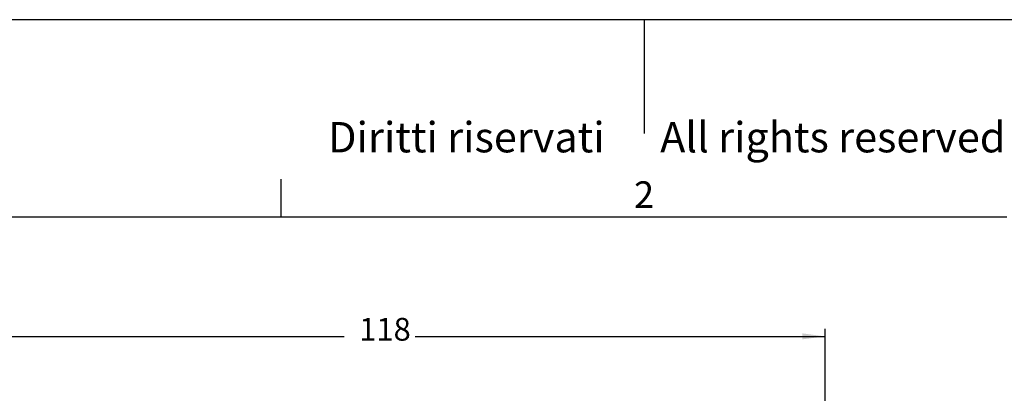
# Model space of a CAD drawing. Units: millimetres. Extents: x 0 to 297, y -231 to -21.
# Drawn here: x 66 to 196, y -71 to -21 of the extents above; entities that cross this region are included whole.
import ezdxf

# ---------------------------------------------------------------- set-up
doc = ezdxf.new("R2010")
doc.units = ezdxf.units.MM
doc.layers.add('1', color=7, linetype='Continuous')
doc.styles.add('CONVERTER_11', font='ARIAL.TTF', dxfattribs={"width": 1.2})
doc.styles.add('CONVERTER_13', font='simplex.shx', dxfattribs={"width": 0.95})
doc.dimstyles.new('ME10_DIM_16', dxfattribs={"dimtxt": 3, "dimasz": 3, "dimexe": 1, "dimexo": 0.5, "dimgap": 2, "dimtad": 0, "dimdsep": 46, "dimtxsty": 'CONVERTER_13', "dimsah": 1, "dimcen": 0.09, "dimclrd": 2, "dimclre": 2, "dimclrt": 4, "dimadec": 0, "dimazin": 0, "dimtfac": 1, "dimtdec": 4, "dimtix": 1, "dimtmove": 0, "dimatfit": 3, "dimfxl": 1, "dimtolj": 1, "dimtzin": 0, "dimarcsym": 0})

# ---------------------------------------------------------------- blocks, each defined once
blk = doc.blocks.new('*D7')
at = {"layer": '1', "color": 2, "linetype": 'Continuous'}
for p, q in [((54.8, -103.33), (54.8, -62.13)), ((172.39, -103.33), (172.39, -62.13)), ((54.8, -63.13), (108.9, -63.13)), ((118.3, -63.13), (172.39, -63.13))]:
    blk.add_line(p, q, dxfattribs=at)
at = {"layer": '1', "color": 2}
for points in [[(57.8, -62.73), (57.8, -63.52), (54.8, -63.13)], [(169.39, -63.52), (169.39, -62.73), (172.39, -63.13)]]:
    blk.add_solid(points, dxfattribs=at)
at = {"layer": '1', "color": 4, "insert": (110.9, -64.63), "char_height": 3, "attachment_point": 7, "rotation": 0.0001, "line_spacing_factor": 0.60024, "style": 'CONVERTER_13'}
blk.add_mtext('118', dxfattribs=at)

msp = doc.modelspace()

# ---------------------------------------------------------------- linework, layer by layer
at = {"layer": '1', "color": 7, "linetype": 'Continuous'}
for p, q in [((297, -21.4), (0, -21.4)), ((148.5, -21.4), (148.5, -36.4)), ((100.6, -47.4), (100.6, -42.4)), ((100.6, -47.4), (5, -47.4)), ((196.4, -47.4), (100.6, -47.4))]:
    msp.add_line(p, q, dxfattribs=at)

# ---------------------------------------------------------------- texts
at = {"layer": '1', "color": 7, "attachment_point": 5, "line_spacing_factor": 1.320528, "style": 'CONVERTER_11'}
for s, insert, char_height in [('Diritti riservati      All rights reserved', (151.5, -37.4), 4), ('2', (148.5, -44.9), 3.5)]:
    msp.add_mtext(s, dxfattribs=dict(at, insert=insert, char_height=char_height))

# ---------------------------------------------------------------- dimensions: what is measured, and where the dimension line sits
at = {"layer": '1'}
dim = msp.add_linear_dim(base=(54.799, -63.126), p1=(172.392, -103.826), p2=(54.799, -103.826), text='118', dimstyle='ME10_DIM_16', dxfattribs=at)
dim.commit()
dim.dimension.update_dxf_attribs({"geometry": '*D7', "text_midpoint": (113.595, -63.126), "text_rotation": 0.00014})

doc.saveas('drawing.dxf')
